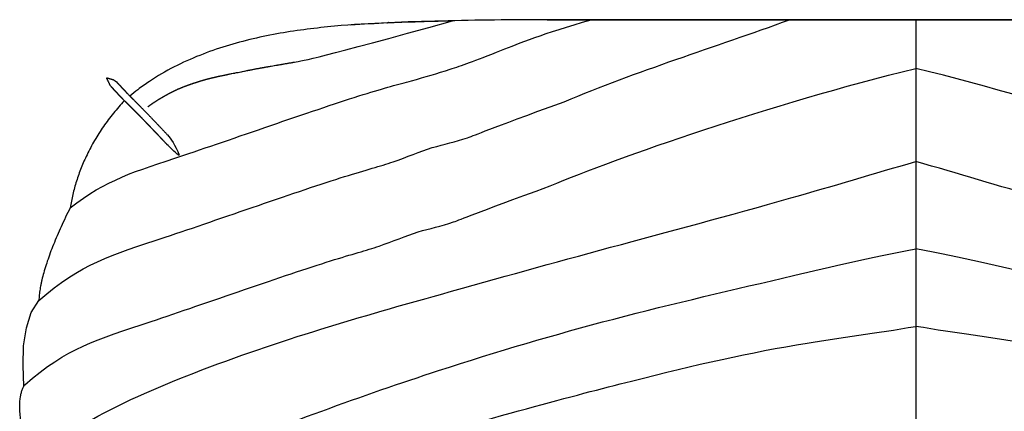
# Model space of a CAD drawing. Extents: x -947 to -716, y 1482 to 1809.
# Drawn here: x -786 to -777, y 1719 to 1722 of the extents above; entities that cross this region are included whole.
import ezdxf

# ---------------------------------------------------------------- set-up
doc = ezdxf.new("R2010")
doc.units = 0
doc.layers.get('0').update_dxf_attribs({"linetype": 'CONTINUOUS'})

msp = doc.modelspace()

# ---------------------------------------------------------------- linework, layer by layer
for p, q in [((-781.2035, 1722.3753), (-774.2035, 1722.3753)), ((-774.2035, 1722.3753), (-781.2035, 1722.3753)), ((-777.7035, 1722.3753), (-777.7035, 1713.0025))]:
    msp.add_line(p, q)
msp.add_lwpolyline([(-786.168, 1718.9001), (-786.1765, 1719.0938), (-786.1722, 1719.2803), (-786.1453, 1719.4508), (-786.1009, 1719.5972), (-786.0268, 1719.7126)])
for points, degree, knots in [([(-786.0268, 1719.7126), (-785.6227, 1720.064), (-785.0845, 1720.2102), (-783.185, 1720.8837), (-782.6535, 1721.0192), (-782.2957, 1721.1758), (-782.0007, 1721.2278), (-781.7854, 1721.3271), (-781.0418, 1721.5975), (-781.0417, 1721.5975), (-781.0415, 1721.5976), (-781.0414, 1721.5976), (-780.3513, 1721.8876), (-779.6154, 1722.1161), (-778.9025, 1722.3753)], 3, [77.457849, 77.457849, 77.457849, 77.457849, 160.062909, 241.186696, 280.530929, 321.373658, 359.577573, 386.716252, 386.716252, 386.716252, 386.721899, 386.721899, 386.721899, 412.737674, 412.737674, 412.737674, 412.737674]), ([(-785.7293, 1720.5916), (-785.3882, 1720.8583), (-784.8289, 1721.0165), (-783.0099, 1721.6615), (-782.4784, 1721.7971), (-782.1316, 1721.9005), (-781.836, 1722.002), (-781.2462, 1722.2436), (-780.7841, 1722.3753)], 3, [86.064742, 86.064742, 86.064742, 86.064742, 160.062909, 241.186696, 280.530929, 321.373658, 359.577573, 383.09555, 383.09555, 383.09555, 383.09555]), ([(-781.2035, 1722.3753), (-781.3686, 1722.3762), (-781.5348, 1722.3751), (-781.7024, 1722.3727), (-781.8689, 1722.3704), (-782.0362, 1722.3668), (-782.2044, 1722.3627), (-782.3728, 1722.3586), (-782.5417, 1722.3541), (-782.7109, 1722.3468), (-782.8818, 1722.3393), (-783.0521, 1722.329), (-783.2225, 1722.3134), (-783.3949, 1722.2975), (-783.5665, 1722.2764), (-783.7372, 1722.2465), (-783.8232, 1722.2314), (-783.9089, 1722.214), (-783.9941, 1722.194), (-784.0796, 1722.1739), (-784.1646, 1722.1512), (-784.2489, 1722.1253), (-784.3334, 1722.0994), (-784.4172, 1722.0703), (-784.4999, 1722.0375), (-784.5826, 1722.0047), (-784.6643, 1721.9681), (-784.7442, 1721.9272), (-784.8241, 1721.8862), (-784.9022, 1721.8409), (-784.9776, 1721.7906), (-785.0146, 1721.7643), (-785.0515, 1721.738), (-785.0885, 1721.7117), (-785.1132, 1721.6915), (-785.138, 1721.6712), (-785.1628, 1721.651)], 3, [598.473299, 598.473299, 598.473299, 598.473299, 650.847107, 650.847107, 650.847107, 702.896342, 702.896342, 702.896342, 754.968911, 754.968911, 754.968911, 807.498594, 807.498594, 807.498594, 860.739407, 860.739407, 860.739407, 887.585763, 887.585763, 887.585763, 914.538107, 914.538107, 914.538107, 941.577815, 941.577815, 941.577815, 968.664739, 968.664739, 968.664739, 995.749004, 995.749004, 995.749004, 996.749004, 996.749004, 996.749004, 997.450856, 997.450856, 997.450856, 997.450856]), ([(-783.0708, 1722.3259), (-782.9511, 1722.3355), (-782.8313, 1722.3425), (-782.7117, 1722.3476), (-782.5975, 1722.3526), (-782.4836, 1722.3559), (-782.3698, 1722.3585)], 3, [228.827249, 228.827249, 228.827249, 228.827249, 266.12543, 266.12543, 266.12543, 301.679479, 301.679479, 301.679479, 301.679479]), ([(-783.8224, 1721.9352), (-783.8224, 1721.9352), (-783.8223, 1721.9352), (-783.8128, 1721.9368), (-783.8032, 1721.9385), (-783.7937, 1721.9401)], 3, [-259.644024, -259.644024, -259.644024, -259.644024, -259.629127, -259.629127, -256.673089, -256.673089, -256.673089, -256.673089]), ([(-786.1601, 1718.913), (-785.756, 1719.2645), (-785.2178, 1719.4106), (-783.3183, 1720.0842), (-782.7868, 1720.2197), (-782.429, 1720.3763), (-782.134, 1720.4282), (-781.9187, 1720.5276), (-781.1751, 1720.7979), (-781.175, 1720.798), (-781.1748, 1720.7981), (-781.1747, 1720.7981), (-780.5264, 1721.0706), (-779.0919, 1721.573), (-777.7035, 1721.9135)], 3, [77.457849, 77.457849, 77.457849, 77.457849, 160.062909, 241.186696, 280.530929, 321.373658, 359.577573, 386.716252, 386.716252, 386.716252, 386.721899, 386.721899, 386.721899, 411.163074, 411.163074, 411.163074, 411.163074]), ([(-784.2155, 1721.8605), (-784.2103, 1721.8616), (-784.205, 1721.8626), (-784.1985, 1721.8639), (-784.1971, 1721.8642), (-784.1958, 1721.8644)], 3, [-299.3898, -299.3898, -299.3898, -299.3898, -297.762821, -297.762821, -297.355423, -297.355423, -297.355423, -297.355423]), ([(-769.2469, 1718.913), (-769.651, 1719.2645), (-770.1892, 1719.4106), (-772.0887, 1720.0842), (-772.6202, 1720.2197), (-772.978, 1720.3763), (-773.273, 1720.4282), (-773.4882, 1720.5276), (-774.2318, 1720.7979), (-774.232, 1720.798), (-774.2322, 1720.7981), (-774.2323, 1720.7981), (-774.8806, 1721.0706), (-776.3151, 1721.573), (-777.7035, 1721.9135)], 3, [77.457849, 77.457849, 77.457849, 77.457849, 160.062909, 241.186696, 280.530929, 321.373658, 359.577573, 386.716252, 386.716252, 386.716252, 386.721899, 386.721899, 386.721899, 411.163074, 411.163074, 411.163074, 411.163074]), ([(-785.3493, 1721.7516), (-785.3673, 1721.7886), (-785.3852, 1721.8256), (-785.3536, 1721.8162), (-785.322, 1721.8068)], 2, [69.882552, 69.882552, 69.882552, 70.882552, 70.882552, 71.882552, 71.882552, 71.882552]), ([(-785.258, 1721.7515), (-785.2577, 1721.7512), (-785.2574, 1721.7508), (-785.257, 1721.7504), (-785.2563, 1721.7496), (-785.2555, 1721.7488), (-785.2547, 1721.748), (-785.2531, 1721.7463), (-785.2513, 1721.7443), (-785.249, 1721.7419), (-785.2468, 1721.7395), (-785.2441, 1721.7366), (-785.2406, 1721.7329), (-785.2398, 1721.732), (-785.2389, 1721.7311), (-785.2379, 1721.73), (-785.237, 1721.729), (-785.236, 1721.728), (-785.2349, 1721.7268), (-785.2328, 1721.7246), (-785.2304, 1721.7221), (-785.2277, 1721.7192), (-785.2251, 1721.7163), (-785.222, 1721.7131), (-785.2186, 1721.7094), (-785.2151, 1721.7057), (-785.2113, 1721.7016), (-785.2069, 1721.6969), (-785.2025, 1721.6922), (-785.1976, 1721.6869), (-785.192, 1721.681), (-785.1891, 1721.6779), (-785.1859, 1721.6745), (-785.1826, 1721.6709)], 3, [13.334422, 13.334422, 13.334422, 13.334422, 26.643513, 26.643513, 26.643513, 54.425723, 54.425723, 54.425723, 110.159975, 110.159975, 110.159975, 165.878834, 165.878834, 165.878834, 179.753675, 179.753675, 179.753675, 193.647096, 193.647096, 193.647096, 221.501683, 221.501683, 221.501683, 249.447929, 249.447929, 249.447929, 277.489422, 277.489422, 277.489422, 305.632048, 305.632048, 305.632048, 320.786033, 320.786033, 320.786033, 320.786033]), ([(-784.8794, 1721.6257), (-784.8778, 1721.6267), (-784.8762, 1721.6276), (-784.8744, 1721.6287), (-784.8742, 1721.6288), (-784.8741, 1721.6289)], 3, [-369.2492738, -369.2492738, -369.2492738, -369.2492738, -368.7069702, -368.7069702, -368.6553318, -368.6553318, -368.6553318, -368.6553318]), ([(-786.1102, 1718.211), (-785.941, 1718.3259), (-785.4828, 1718.6368), (-784.1098, 1719.2339), (-782.2943, 1719.7503), (-780.6511, 1720.2058), (-779.0757, 1720.6247), (-778.0994, 1720.9145), (-777.7035, 1721.0314)], 3, [0, 0, 0, 0, 0.610275, 1.652063, 3.993165, 5.830558, 7.64747, 8.885768, 8.885768, 8.885768, 8.885768]), ([(-769.2968, 1718.211), (-769.466, 1718.3259), (-769.9242, 1718.6368), (-771.2972, 1719.2339), (-773.1127, 1719.7503), (-774.7559, 1720.2058), (-776.3313, 1720.6247), (-777.3076, 1720.9145), (-777.7035, 1721.0314)], 3, [0, 0, 0, 0, 0.610275, 1.652063, 3.993165, 5.830558, 7.64747, 8.885768, 8.885768, 8.885768, 8.885768]), ([(-786.064, 1717.3476), (-785.8867, 1717.5052), (-785.4285, 1717.8162), (-784.0555, 1718.4132), (-782.3522, 1719.0284), (-780.6076, 1719.5442), (-779.0351, 1719.9075), (-778.1516, 1720.1153), (-777.7035, 1720.2005)], 3, [0, 0, 0, 0, 0.610275, 1.652063, 3.993165, 5.830558, 7.64747, 8.838109, 8.838109, 8.838109, 8.838109]), ([(-769.3511, 1717.3904), (-769.5203, 1717.5052), (-769.9784, 1717.8162), (-771.3515, 1718.4132), (-773.0548, 1719.0284), (-774.7994, 1719.5442), (-776.3719, 1719.9075), (-777.2554, 1720.1153), (-777.7035, 1720.2005)], 3, [0, 0, 0, 0, 0.610275, 1.652063, 3.993165, 5.830558, 7.64747, 8.838109, 8.838109, 8.838109, 8.838109]), ([(-782.9954, 1718.2315), (-781.624, 1718.6299), (-780.2659, 1718.9915), (-778.9777, 1719.2901), (-778.0914, 1719.3994), (-777.7035, 1719.4664)], 3, [4.146541, 4.146541, 4.146541, 4.146541, 5.830558, 7.64747, 8.713958, 8.713958, 8.713958, 8.713958]), ([(-772.4116, 1718.2315), (-773.783, 1718.6299), (-775.1411, 1718.9915), (-776.4292, 1719.2901), (-777.3156, 1719.3994), (-777.7035, 1719.4664)], 3, [4.146541, 4.146541, 4.146541, 4.146541, 5.830558, 7.64747, 8.713958, 8.713958, 8.713958, 8.713958])]:
    msp.add_open_spline(points, degree=degree, knots=knots)
for points, degree in [([(-783.6023, 1721.9733), (-783.5158, 1721.9879), (-783.3736, 1722.0111), (-782.1015, 1722.3651)], 3), ([(-783.8512, 1721.9302), (-783.8468, 1721.931), (-783.8424, 1721.9317), (-783.838, 1721.9325)], 3), ([(-783.838, 1721.9325), (-783.8376, 1721.9326), (-783.8372, 1721.9326), (-783.8368, 1721.9327)], 3), ([(-783.8368, 1721.9327), (-783.832, 1721.9335), (-783.8272, 1721.9344), (-783.8224, 1721.9352)], 3), ([(-783.7937, 1721.9401), (-783.7927, 1721.9403), (-783.7918, 1721.9404), (-783.7908, 1721.9406)], 3), ([(-783.7908, 1721.9406), (-783.7822, 1721.9421), (-783.7736, 1721.9436), (-783.765, 1721.945)], 3), ([(-783.765, 1721.945), (-783.7631, 1721.9454), (-783.7612, 1721.9457), (-783.7593, 1721.946)], 3), ([(-783.7593, 1721.946), (-783.7516, 1721.9473), (-783.7439, 1721.9487), (-783.7362, 1721.95)], 3), ([(-783.7362, 1721.95), (-783.7335, 1721.9505), (-783.7307, 1721.951), (-783.7279, 1721.9514)], 3), ([(-783.7279, 1721.9514), (-783.7259, 1721.9518), (-783.7239, 1721.9521), (-783.7219, 1721.9525)], 3), ([(-783.7219, 1721.9525), (-783.7187, 1721.9531), (-783.7154, 1721.9536), (-783.7122, 1721.9542)], 3), ([(-783.7122, 1721.9542), (-783.7106, 1721.9545), (-783.7091, 1721.9547), (-783.7075, 1721.955)], 3), ([(-783.7075, 1721.955), (-783.7038, 1721.9556), (-783.7002, 1721.9563), (-783.6965, 1721.9569)], 3), ([(-783.6965, 1721.9569), (-783.6906, 1721.958), (-783.6847, 1721.959), (-783.6789, 1721.96)], 3), ([(-783.6789, 1721.96), (-783.6743, 1721.9608), (-783.6697, 1721.9616), (-783.6651, 1721.9625)], 3), ([(-783.6651, 1721.9625), (-783.6601, 1721.9633), (-783.6551, 1721.9642), (-783.6502, 1721.9651)], 3), ([(-783.6502, 1721.9651), (-783.6499, 1721.9651), (-783.6496, 1721.9652), (-783.6494, 1721.9652)], 3), ([(-783.6494, 1721.9652), (-783.6449, 1721.966), (-783.6404, 1721.9668), (-783.6358, 1721.9676)], 3), ([(-783.6358, 1721.9676), (-783.6351, 1721.9677), (-783.6344, 1721.9678), (-783.6337, 1721.9679)], 3), ([(-783.6337, 1721.9679), (-783.6296, 1721.9686), (-783.6256, 1721.9693), (-783.6215, 1721.97)], 3), ([(-783.6215, 1721.97), (-783.6203, 1721.9702), (-783.6191, 1721.9704), (-783.618, 1721.9706)], 3), ([(-783.618, 1721.9706), (-783.6144, 1721.9712), (-783.6108, 1721.9719), (-783.6072, 1721.9725)], 3), ([(-783.6072, 1721.9725), (-783.6055, 1721.9727), (-783.6039, 1721.973), (-783.6023, 1721.9733)], 3), ([(-784.3251, 1721.8378), (-784.3226, 1721.8383), (-784.3202, 1721.8388), (-784.3177, 1721.8394)], 3), ([(-784.3177, 1721.8394), (-784.3154, 1721.8399), (-784.313, 1721.8404), (-784.3107, 1721.8409)], 3), ([(-784.3107, 1721.8409), (-784.3104, 1721.8409), (-784.3101, 1721.841), (-784.3099, 1721.8411)], 3), ([(-784.2964, 1721.8439), (-784.2956, 1721.8441), (-784.2949, 1721.8442), (-784.2941, 1721.8444)], 3), ([(-784.2941, 1721.8444), (-784.2901, 1721.8453), (-784.2861, 1721.8461), (-784.282, 1721.8469)], 3), ([(-784.282, 1721.8469), (-784.2808, 1721.8472), (-784.2796, 1721.8474), (-784.2784, 1721.8477)], 3), ([(-784.2784, 1721.8477), (-784.2748, 1721.8484), (-784.2712, 1721.8492), (-784.2677, 1721.8499)], 3), ([(-784.2677, 1721.8499), (-784.266, 1721.8503), (-784.2643, 1721.8506), (-784.2627, 1721.8509)], 3), ([(-784.2627, 1721.8509), (-784.2596, 1721.8516), (-784.2564, 1721.8522), (-784.2533, 1721.8529)], 3), ([(-784.2533, 1721.8529), (-784.2512, 1721.8533), (-784.2491, 1721.8537), (-784.247, 1721.8541)], 3), ([(-784.247, 1721.8541), (-784.2443, 1721.8547), (-784.2416, 1721.8552), (-784.2389, 1721.8558)], 3), ([(-784.2389, 1721.8558), (-784.2364, 1721.8563), (-784.2338, 1721.8568), (-784.2312, 1721.8573)], 3), ([(-784.2312, 1721.8573), (-784.229, 1721.8578), (-784.2268, 1721.8582), (-784.2246, 1721.8587)], 3), ([(-784.2246, 1721.8587), (-784.2215, 1721.8593), (-784.2185, 1721.8599), (-784.2155, 1721.8605)], 3), ([(-784.1958, 1721.8644), (-784.1867, 1721.8663), (-784.1775, 1721.8681), (-784.1683, 1721.8699)], 3), ([(-784.1683, 1721.8699), (-784.1679, 1721.87), (-784.1675, 1721.8701), (-784.1671, 1721.8702)], 3), ([(-784.1671, 1721.8702), (-784.157, 1721.8722), (-784.1469, 1721.8742), (-784.1368, 1721.8762)], 3), ([(-784.1368, 1721.8762), (-784.1278, 1721.878), (-784.1187, 1721.8798), (-784.1097, 1721.8816)], 3), ([(-784.1097, 1721.8816), (-784.1082, 1721.8819), (-784.1068, 1721.8822), (-784.1054, 1721.8825)], 3), ([(-784.1054, 1721.8825), (-784.0972, 1721.8841), (-784.0891, 1721.8857), (-784.081, 1721.8873)], 3), ([(-784.081, 1721.8873), (-784.0786, 1721.8878), (-784.0763, 1721.8882), (-784.074, 1721.8887)], 3), ([(-784.074, 1721.8887), (-784.0667, 1721.8901), (-784.0595, 1721.8915), (-784.0522, 1721.893)], 3), ([(-784.0522, 1721.893), (-784.049, 1721.8936), (-784.0458, 1721.8943), (-784.0425, 1721.8949)], 3), ([(-784.0425, 1721.8949), (-784.041, 1721.8952), (-784.0394, 1721.8955), (-784.0379, 1721.8958)], 3), ([(-784.0379, 1721.8958), (-784.0342, 1721.8965), (-784.0305, 1721.8972), (-784.0268, 1721.898)], 3), ([(-784.0268, 1721.898), (-784.0257, 1721.8982), (-784.0246, 1721.8984), (-784.0236, 1721.8986)], 3), ([(-784.0236, 1721.8986), (-784.0194, 1721.8994), (-784.0152, 1721.9002), (-784.0111, 1721.901)], 3), ([(-784.0111, 1721.901), (-784.0105, 1721.9011), (-784.0098, 1721.9013), (-784.0092, 1721.9014)], 3), ([(-784.0092, 1721.9014), (-784.0046, 1721.9023), (-784, 1721.9032), (-783.9954, 1721.904)], 3), ([(-783.9954, 1721.904), (-783.9952, 1721.9041), (-783.995, 1721.9041), (-783.9948, 1721.9041)], 3), ([(-783.9948, 1721.9041), (-783.9898, 1721.9051), (-783.9847, 1721.9061), (-783.9797, 1721.907)], 3), ([(-783.9797, 1721.907), (-783.9751, 1721.9079), (-783.9706, 1721.9087), (-783.9661, 1721.9096)], 3), ([(-783.9661, 1721.9096), (-783.9654, 1721.9097), (-783.9647, 1721.9099), (-783.9639, 1721.91)], 3), ([(-783.9639, 1721.91), (-783.9599, 1721.9108), (-783.9558, 1721.9115), (-783.9518, 1721.9123)], 3), ([(-783.9518, 1721.9123), (-783.9506, 1721.9125), (-783.9494, 1721.9127), (-783.9482, 1721.9129)], 3), ([(-783.9482, 1721.9129), (-783.9446, 1721.9136), (-783.941, 1721.9142), (-783.9374, 1721.9149)], 3), ([(-783.9374, 1721.9149), (-783.9358, 1721.9152), (-783.9341, 1721.9155), (-783.9325, 1721.9158)], 3), ([(-783.9325, 1721.9158), (-783.9293, 1721.9164), (-783.9262, 1721.9169), (-783.923, 1721.9175)], 3), ([(-783.923, 1721.9175), (-783.9209, 1721.9179), (-783.9188, 1721.9183), (-783.9167, 1721.9186)], 3), ([(-783.9167, 1721.9186), (-783.914, 1721.9191), (-783.9114, 1721.9196), (-783.9087, 1721.9201)], 3), ([(-783.9087, 1721.9201), (-783.9061, 1721.9205), (-783.9035, 1721.921), (-783.901, 1721.9215)], 3), ([(-783.901, 1721.9215), (-783.8988, 1721.9219), (-783.8965, 1721.9223), (-783.8943, 1721.9227)], 3), ([(-783.8943, 1721.9227), (-783.8913, 1721.9232), (-783.8883, 1721.9237), (-783.8852, 1721.9243)], 3), ([(-783.8852, 1721.9243), (-783.8835, 1721.9246), (-783.8817, 1721.9249), (-783.8799, 1721.9252)], 3), ([(-783.8799, 1721.9252), (-783.8764, 1721.9258), (-783.873, 1721.9264), (-783.8695, 1721.927)], 3), ([(-783.8695, 1721.927), (-783.8682, 1721.9272), (-783.8669, 1721.9275), (-783.8655, 1721.9277)], 3), ([(-783.8655, 1721.9277), (-783.8616, 1721.9284), (-783.8577, 1721.9291), (-783.8538, 1721.9298)], 3), ([(-783.8538, 1721.9298), (-783.8529, 1721.9299), (-783.852, 1721.9301), (-783.8512, 1721.9302)], 3), ([(-785.3192, 1721.7171), (-785.3343, 1721.7344), (-785.3493, 1721.7516)], 2), ([(-785.322, 1721.8068), (-785.3021, 1721.8008), (-785.2494, 1721.7427), (-785.2653, 1721.7592)], 3), ([(-785.2653, 1721.7592), (-785.2652, 1721.7591), (-785.2652, 1721.7591)], 2), ([(-784.6421, 1721.7436), (-784.6398, 1721.7445), (-784.6375, 1721.7454), (-784.6352, 1721.7462)], 3), ([(-784.6352, 1721.7462), (-784.635, 1721.7464), (-784.6347, 1721.7465), (-784.6344, 1721.7466)], 3), ([(-784.6344, 1721.7466), (-784.6324, 1721.7473), (-784.6304, 1721.7481), (-784.6283, 1721.7488)], 3), ([(-784.6283, 1721.7488), (-784.6278, 1721.749), (-784.6273, 1721.7492), (-784.6268, 1721.7494)], 3), ([(-784.6268, 1721.7494), (-784.625, 1721.75), (-784.6232, 1721.7507), (-784.6214, 1721.7514)], 3), ([(-784.6214, 1721.7514), (-784.6207, 1721.7516), (-784.62, 1721.7519), (-784.6192, 1721.7522)], 3), ([(-784.6192, 1721.7522), (-784.6177, 1721.7527), (-784.6161, 1721.7533), (-784.6145, 1721.7539)], 3), ([(-784.6145, 1721.7539), (-784.6135, 1721.7542), (-784.6126, 1721.7546), (-784.6117, 1721.7549)], 3), ([(-784.6117, 1721.7549), (-784.6103, 1721.7554), (-784.6089, 1721.7559), (-784.6075, 1721.7564)], 3), ([(-784.6075, 1721.7564), (-784.6064, 1721.7568), (-784.6052, 1721.7572), (-784.604, 1721.7576)], 3), ([(-784.604, 1721.7576), (-784.6029, 1721.758), (-784.6017, 1721.7584), (-784.6006, 1721.7589)], 3), ([(-784.6006, 1721.7589), (-784.5992, 1721.7593), (-784.5978, 1721.7598), (-784.5964, 1721.7603)], 3), ([(-784.5964, 1721.7603), (-784.5955, 1721.7606), (-784.5946, 1721.761), (-784.5936, 1721.7613)], 3), ([(-784.5936, 1721.7613), (-784.592, 1721.7619), (-784.5904, 1721.7624), (-784.5888, 1721.763)], 3), ([(-784.5888, 1721.763), (-784.5881, 1721.7632), (-784.5874, 1721.7635), (-784.5867, 1721.7637)], 3), ([(-784.5867, 1721.7637), (-784.5849, 1721.7644), (-784.583, 1721.765), (-784.5812, 1721.7656)], 3), ([(-784.5812, 1721.7656), (-784.5807, 1721.7658), (-784.5802, 1721.766), (-784.5797, 1721.7661)], 3), ([(-784.5797, 1721.7661), (-784.5777, 1721.7668), (-784.5756, 1721.7675), (-784.5736, 1721.7682)], 3), ([(-784.5736, 1721.7682), (-784.5733, 1721.7683), (-784.573, 1721.7684), (-784.5727, 1721.7685)], 3), ([(-784.5727, 1721.7685), (-784.5705, 1721.7693), (-784.5682, 1721.7701), (-784.5659, 1721.7708)], 3), ([(-784.5659, 1721.7708), (-784.5635, 1721.7716), (-784.5612, 1721.7724), (-784.5588, 1721.7732)], 3), ([(-784.5588, 1721.7732), (-784.5586, 1721.7733), (-784.5584, 1721.7734), (-784.5583, 1721.7734)], 3), ([(-784.5583, 1721.7734), (-784.5561, 1721.7741), (-784.554, 1721.7749), (-784.5518, 1721.7756)], 3), ([(-784.5518, 1721.7756), (-784.5514, 1721.7757), (-784.551, 1721.7758), (-784.5506, 1721.776)], 3), ([(-784.5506, 1721.776), (-784.5487, 1721.7766), (-784.5467, 1721.7772), (-784.5448, 1721.7779)], 3), ([(-784.5448, 1721.7779), (-784.5442, 1721.7781), (-784.5436, 1721.7783), (-784.543, 1721.7785)], 3), ([(-784.543, 1721.7785), (-784.5412, 1721.7791), (-784.5395, 1721.7796), (-784.5378, 1721.7802)], 3), ([(-784.5378, 1721.7802), (-784.537, 1721.7804), (-784.5361, 1721.7807), (-784.5353, 1721.781)], 3), ([(-784.5353, 1721.781), (-784.5338, 1721.7815), (-784.5323, 1721.782), (-784.5308, 1721.7824)], 3), ([(-784.5308, 1721.7824), (-784.5297, 1721.7828), (-784.5287, 1721.7831), (-784.5276, 1721.7835)], 3), ([(-784.5276, 1721.7835), (-784.5263, 1721.7839), (-784.5251, 1721.7843), (-784.5238, 1721.7847)], 3), ([(-784.5238, 1721.7847), (-784.5225, 1721.7851), (-784.5212, 1721.7855), (-784.5199, 1721.7859)], 3), ([(-784.5199, 1721.7859), (-784.5189, 1721.7863), (-784.5178, 1721.7866), (-784.5168, 1721.7869)], 3), ([(-784.5168, 1721.7869), (-784.5153, 1721.7874), (-784.5138, 1721.7879), (-784.5123, 1721.7884)], 3), ([(-784.5123, 1721.7884), (-784.5114, 1721.7886), (-784.5106, 1721.7889), (-784.5098, 1721.7892)], 3), ([(-784.5098, 1721.7892), (-784.508, 1721.7897), (-784.5063, 1721.7902), (-784.5046, 1721.7908)], 3), ([(-784.5046, 1721.7908), (-784.5039, 1721.791), (-784.5033, 1721.7912), (-784.5027, 1721.7914)], 3), ([(-784.5027, 1721.7914), (-784.5008, 1721.792), (-784.4988, 1721.7926), (-784.4969, 1721.7932)], 3), ([(-784.4969, 1721.7932), (-784.4965, 1721.7933), (-784.4961, 1721.7934), (-784.4957, 1721.7935)], 3), ([(-784.4957, 1721.7935), (-784.4935, 1721.7942), (-784.4913, 1721.7949), (-784.4892, 1721.7955)], 3), ([(-784.4892, 1721.7955), (-784.489, 1721.7956), (-784.4888, 1721.7956), (-784.4887, 1721.7957)], 3), ([(-784.4887, 1721.7957), (-784.4863, 1721.7964), (-784.4838, 1721.7971), (-784.4814, 1721.7978)], 3), ([(-784.4814, 1721.7978), (-784.4791, 1721.7985), (-784.4769, 1721.7992), (-784.4746, 1721.7999)], 3), ([(-784.4746, 1721.7999), (-784.4743, 1721.8), (-784.474, 1721.8001), (-784.4737, 1721.8001)], 3), ([(-784.4737, 1721.8001), (-784.4716, 1721.8008), (-784.4696, 1721.8014), (-784.4675, 1721.802)], 3), ([(-784.4675, 1721.802), (-784.467, 1721.8021), (-784.4665, 1721.8023), (-784.466, 1721.8024)], 3), ([(-784.466, 1721.8024), (-784.4641, 1721.8029), (-784.4623, 1721.8035), (-784.4604, 1721.804)], 3), ([(-784.4604, 1721.804), (-784.4597, 1721.8042), (-784.459, 1721.8044), (-784.4582, 1721.8046)], 3), ([(-784.4582, 1721.8046), (-784.4566, 1721.8051), (-784.455, 1721.8056), (-784.4534, 1721.806)], 3), ([(-784.4534, 1721.806), (-784.4524, 1721.8063), (-784.4515, 1721.8066), (-784.4505, 1721.8068)], 3), ([(-784.4505, 1721.8068), (-784.4491, 1721.8072), (-784.4477, 1721.8076), (-784.4463, 1721.808)], 3), ([(-784.4463, 1721.808), (-784.4451, 1721.8084), (-784.4439, 1721.8087), (-784.4427, 1721.809)], 3), ([(-784.4427, 1721.809), (-784.4416, 1721.8093), (-784.4404, 1721.8097), (-784.4392, 1721.81)], 3), ([(-784.4392, 1721.81), (-784.4378, 1721.8104), (-784.4364, 1721.8108), (-784.435, 1721.8111)], 3), ([(-784.435, 1721.8111), (-784.434, 1721.8114), (-784.4331, 1721.8117), (-784.4321, 1721.8119)], 3), ([(-784.4321, 1721.8119), (-784.4305, 1721.8124), (-784.4288, 1721.8128), (-784.4272, 1721.8132)], 3), ([(-784.4272, 1721.8132), (-784.4265, 1721.8134), (-784.4257, 1721.8136), (-784.425, 1721.8138)], 3), ([(-784.425, 1721.8138), (-784.4232, 1721.8143), (-784.4213, 1721.8148), (-784.4194, 1721.8153)], 3), ([(-784.4194, 1721.8153), (-784.4189, 1721.8154), (-784.4184, 1721.8156), (-784.4179, 1721.8157)], 3), ([(-784.4179, 1721.8157), (-784.4158, 1721.8162), (-784.4137, 1721.8168), (-784.4116, 1721.8173)], 3), ([(-784.4116, 1721.8173), (-784.4114, 1721.8174), (-784.4111, 1721.8175), (-784.4108, 1721.8175)], 3), ([(-784.3882, 1721.8232), (-784.3863, 1721.8237), (-784.3843, 1721.8242), (-784.3823, 1721.8247)], 3), ([(-784.3823, 1721.8247), (-784.3817, 1721.8248), (-784.381, 1721.825), (-784.3804, 1721.8251)], 3), ([(-784.3804, 1721.8251), (-784.3787, 1721.8255), (-784.3769, 1721.826), (-784.3752, 1721.8264)], 3), ([(-784.3752, 1721.8264), (-784.3743, 1721.8266), (-784.3734, 1721.8268), (-784.3726, 1721.827)], 3), ([(-784.3726, 1721.827), (-784.3711, 1721.8274), (-784.3695, 1721.8277), (-784.368, 1721.8281)], 3), ([(-784.368, 1721.8281), (-784.3669, 1721.8283), (-784.3658, 1721.8286), (-784.3648, 1721.8288)], 3), ([(-784.3648, 1721.8288), (-784.3635, 1721.8291), (-784.3622, 1721.8294), (-784.3609, 1721.8297)], 3), ([(-784.3609, 1721.8297), (-784.3596, 1721.83), (-784.3582, 1721.8303), (-784.3569, 1721.8306)], 3), ([(-784.3569, 1721.8306), (-784.3559, 1721.8309), (-784.3548, 1721.8311), (-784.3537, 1721.8314)], 3), ([(-784.3537, 1721.8314), (-784.3522, 1721.8317), (-784.3506, 1721.8321), (-784.3491, 1721.8324)], 3), ([(-784.3491, 1721.8324), (-784.3482, 1721.8326), (-784.3474, 1721.8328), (-784.3465, 1721.833)], 3), ([(-784.3465, 1721.833), (-784.3448, 1721.8334), (-784.343, 1721.8338), (-784.3413, 1721.8342)], 3), ([(-784.3413, 1721.8342), (-784.3406, 1721.8343), (-784.34, 1721.8345), (-784.3394, 1721.8346)], 3), ([(-784.3394, 1721.8346), (-784.3374, 1721.8351), (-784.3354, 1721.8355), (-784.3334, 1721.8359)], 3), ([(-784.3334, 1721.8359), (-784.333, 1721.836), (-784.3326, 1721.8361), (-784.3322, 1721.8362)], 3), ([(-784.3322, 1721.8362), (-784.33, 1721.8367), (-784.3278, 1721.8372), (-784.3256, 1721.8377)], 3), ([(-784.3256, 1721.8377), (-784.3254, 1721.8377), (-784.3252, 1721.8377), (-784.3251, 1721.8378)], 3), ([(-785.3165, 1721.7143), (-785.316, 1721.7137), (-785.3154, 1721.7131), (-785.3149, 1721.7125)], 3), ([(-784.8355, 1721.6513), (-784.8343, 1721.652), (-784.8331, 1721.6527), (-784.8319, 1721.6534)], 3), ([(-784.8319, 1721.6534), (-784.831, 1721.6539), (-784.83, 1721.6545), (-784.8291, 1721.655)], 3), ([(-784.8291, 1721.655), (-784.8277, 1721.6558), (-784.8263, 1721.6566), (-784.8249, 1721.6574)], 3), ([(-784.8249, 1721.6574), (-784.8241, 1721.6578), (-784.8234, 1721.6582), (-784.8226, 1721.6586)], 3), ([(-784.8226, 1721.6586), (-784.821, 1721.6595), (-784.8194, 1721.6604), (-784.8178, 1721.6613)], 3), ([(-784.8178, 1721.6613), (-784.8172, 1721.6616), (-784.8167, 1721.6619), (-784.8161, 1721.6622)], 3), ([(-784.8161, 1721.6622), (-784.8143, 1721.6632), (-784.8125, 1721.6642), (-784.8107, 1721.6652)], 3), ([(-784.8107, 1721.6652), (-784.8103, 1721.6654), (-784.81, 1721.6656), (-784.8096, 1721.6658)], 3), ([(-784.8096, 1721.6658), (-784.8076, 1721.6669), (-784.8056, 1721.668), (-784.8036, 1721.6691)], 3), ([(-784.8036, 1721.6691), (-784.8034, 1721.6692), (-784.8033, 1721.6693), (-784.8031, 1721.6694)], 3), ([(-784.8031, 1721.6694), (-784.8009, 1721.6706), (-784.7987, 1721.6718), (-784.7964, 1721.673)], 3), ([(-784.7964, 1721.673), (-784.7943, 1721.6741), (-784.7922, 1721.6753), (-784.7901, 1721.6764)], 3), ([(-784.7901, 1721.6764), (-784.7898, 1721.6766), (-784.7896, 1721.6767), (-784.7893, 1721.6768)], 3), ([(-784.7893, 1721.6768), (-784.7874, 1721.6779), (-784.7855, 1721.6789), (-784.7835, 1721.6799)], 3), ([(-784.7835, 1721.6799), (-784.7831, 1721.6801), (-784.7826, 1721.6804), (-784.7821, 1721.6806)], 3), ([(-784.7821, 1721.6806), (-784.7804, 1721.6815), (-784.7787, 1721.6824), (-784.777, 1721.6833)], 3), ([(-784.777, 1721.6833), (-784.7763, 1721.6837), (-784.7756, 1721.684), (-784.7749, 1721.6844)], 3), ([(-784.7749, 1721.6844), (-784.7734, 1721.6852), (-784.7719, 1721.6859), (-784.7704, 1721.6867)], 3), ([(-784.7704, 1721.6867), (-784.7695, 1721.6872), (-784.7686, 1721.6876), (-784.7677, 1721.6881)], 3), ([(-784.7677, 1721.6881), (-784.7664, 1721.6888), (-784.7651, 1721.6894), (-784.7638, 1721.6901)], 3), ([(-784.7638, 1721.6901), (-784.7627, 1721.6906), (-784.7616, 1721.6912), (-784.7605, 1721.6918)], 3), ([(-784.7605, 1721.6918), (-784.7594, 1721.6923), (-784.7583, 1721.6929), (-784.7572, 1721.6934)], 3), ([(-784.7572, 1721.6934), (-784.7559, 1721.6941), (-784.7546, 1721.6947), (-784.7532, 1721.6954)], 3), ([(-784.7439, 1721.7), (-784.7434, 1721.7002), (-784.7429, 1721.7005), (-784.7423, 1721.7007)], 3), ([(-784.7423, 1721.7007), (-784.7406, 1721.7015), (-784.739, 1721.7024), (-784.7373, 1721.7032)], 3), ([(-784.7373, 1721.7032), (-784.7365, 1721.7035), (-784.7358, 1721.7039), (-784.735, 1721.7042)], 3), ([(-784.735, 1721.7042), (-784.7335, 1721.7049), (-784.7321, 1721.7056), (-784.7306, 1721.7063)], 3), ([(-784.7306, 1721.7063), (-784.7296, 1721.7068), (-784.7287, 1721.7072), (-784.7277, 1721.7077)], 3), ([(-784.7277, 1721.7077), (-784.7271, 1721.708), (-784.7265, 1721.7082), (-784.7259, 1721.7085)], 3), ([(-784.7259, 1721.7085), (-784.724, 1721.7094), (-784.7222, 1721.7102), (-784.7203, 1721.7111)], 3), ([(-784.7203, 1721.7111), (-784.7193, 1721.7116), (-784.7182, 1721.712), (-784.7172, 1721.7125)], 3), ([(-784.7172, 1721.7125), (-784.717, 1721.7126), (-784.7168, 1721.7127), (-784.7167, 1721.7128)], 3), ([(-784.7167, 1721.7128), (-784.7146, 1721.7137), (-784.7125, 1721.7146), (-784.7104, 1721.7156)], 3), ([(-784.7104, 1721.7156), (-784.71, 1721.7157), (-784.7097, 1721.7159), (-784.7093, 1721.7161)], 3), ([(-784.7093, 1721.7161), (-784.7074, 1721.7169), (-784.7055, 1721.7177), (-784.7037, 1721.7186)], 3), ([(-784.7037, 1721.7186), (-784.7031, 1721.7188), (-784.7025, 1721.7191), (-784.7019, 1721.7193)], 3), ([(-784.7019, 1721.7193), (-784.7002, 1721.7201), (-784.6986, 1721.7208), (-784.6969, 1721.7215)], 3), ([(-784.6969, 1721.7215), (-784.6961, 1721.7219), (-784.6953, 1721.7222), (-784.6944, 1721.7226)], 3), ([(-784.6944, 1721.7226), (-784.693, 1721.7232), (-784.6915, 1721.7238), (-784.6901, 1721.7244)], 3), ([(-784.6901, 1721.7244), (-784.6891, 1721.7248), (-784.688, 1721.7253), (-784.687, 1721.7257)], 3), ([(-784.687, 1721.7257), (-784.6858, 1721.7262), (-784.6845, 1721.7268), (-784.6833, 1721.7273)], 3), ([(-784.6833, 1721.7273), (-784.682, 1721.7278), (-784.6808, 1721.7283), (-784.6795, 1721.7288)], 3), ([(-784.6795, 1721.7288), (-784.6785, 1721.7293), (-784.6775, 1721.7297), (-784.6765, 1721.7301)], 3), ([(-784.6765, 1721.7301), (-784.675, 1721.7307), (-784.6735, 1721.7313), (-784.6721, 1721.7319)], 3), ([(-784.6721, 1721.7319), (-784.6712, 1721.7322), (-784.6704, 1721.7326), (-784.6696, 1721.7329)], 3), ([(-784.6696, 1721.7329), (-784.6679, 1721.7336), (-784.6662, 1721.7342), (-784.6646, 1721.7349)], 3), ([(-784.6646, 1721.7349), (-784.664, 1721.7352), (-784.6634, 1721.7354), (-784.6628, 1721.7356)], 3), ([(-784.6628, 1721.7356), (-784.6609, 1721.7364), (-784.659, 1721.7371), (-784.657, 1721.7379)], 3), ([(-784.657, 1721.7379), (-784.6567, 1721.738), (-784.6563, 1721.7382), (-784.6559, 1721.7383)], 3), ([(-784.6559, 1721.7383), (-784.6538, 1721.7392), (-784.6516, 1721.74), (-784.6495, 1721.7408)], 3), ([(-784.6495, 1721.7408), (-784.6493, 1721.7409), (-784.6492, 1721.7409), (-784.649, 1721.741)], 3), ([(-784.649, 1721.741), (-784.6467, 1721.7419), (-784.6444, 1721.7428), (-784.6421, 1721.7436)], 3), ([(-785.2338, 1721.6259), (-785.2328, 1721.6248), (-785.2317, 1721.6237), (-785.2307, 1721.6226)], 3), ([(-785.2307, 1721.6226), (-785.2194, 1721.6105), (-785.2065, 1721.5975), (-785.1916, 1721.5835)], 3), ([(-784.9826, 1721.557), (-784.9812, 1721.5581), (-784.9798, 1721.5592), (-784.9784, 1721.5602)], 3), ([(-784.9784, 1721.5602), (-784.9777, 1721.5608), (-784.9769, 1721.5614), (-784.9761, 1721.562)], 3), ([(-784.9761, 1721.562), (-784.9754, 1721.5625), (-784.9746, 1721.5631), (-784.9739, 1721.5636)], 3), ([(-784.9739, 1721.5636), (-784.9736, 1721.5639), (-784.9732, 1721.5641), (-784.9728, 1721.5644)], 3), ([(-784.9648, 1721.5703), (-784.9642, 1721.5708), (-784.9636, 1721.5712), (-784.963, 1721.5716)], 3), ([(-784.963, 1721.5716), (-784.962, 1721.5723), (-784.9611, 1721.573), (-784.9602, 1721.5736)], 3), ([(-784.9602, 1721.5736), (-784.96, 1721.5737), (-784.9598, 1721.5739), (-784.9596, 1721.574)], 3), ([(-784.9596, 1721.574), (-784.9583, 1721.575), (-784.9569, 1721.5759), (-784.9556, 1721.5769)], 3), ([(-784.9556, 1721.5769), (-784.9547, 1721.5775), (-784.9538, 1721.5781), (-784.953, 1721.5787)], 3), ([(-784.953, 1721.5787), (-784.9523, 1721.5792), (-784.9516, 1721.5796), (-784.9509, 1721.5801)], 3), ([(-784.9509, 1721.5801), (-784.9505, 1721.5804), (-784.9501, 1721.5807), (-784.9496, 1721.581)], 3), ([(-784.9496, 1721.581), (-784.9485, 1721.5818), (-784.9474, 1721.5825), (-784.9463, 1721.5833)], 3), ([(-784.9463, 1721.5833), (-784.9451, 1721.5841), (-784.944, 1721.5848), (-784.9429, 1721.5856)], 3), ([(-784.9429, 1721.5856), (-784.9424, 1721.5859), (-784.942, 1721.5862), (-784.9415, 1721.5865)], 3), ([(-784.9415, 1721.5865), (-784.9409, 1721.5869), (-784.9402, 1721.5874), (-784.9395, 1721.5878)], 3), ([(-784.9395, 1721.5878), (-784.9386, 1721.5884), (-784.9377, 1721.589), (-784.9368, 1721.5896)], 3), ([(-784.9368, 1721.5896), (-784.9366, 1721.5898), (-784.9364, 1721.5899), (-784.9361, 1721.5901)], 3), ([(-784.9361, 1721.5901), (-784.9348, 1721.591), (-784.9335, 1721.5919), (-784.9321, 1721.5927)], 3), ([(-784.9321, 1721.5927), (-784.9312, 1721.5934), (-784.9303, 1721.594), (-784.9293, 1721.5946)], 3), ([(-784.9293, 1721.5946), (-784.9287, 1721.595), (-784.928, 1721.5954), (-784.9274, 1721.5958)], 3), ([(-784.9274, 1721.5958), (-784.9269, 1721.5962), (-784.9264, 1721.5965), (-784.9259, 1721.5968)], 3), ([(-784.9259, 1721.5968), (-784.9248, 1721.5975), (-784.9237, 1721.5982), (-784.9226, 1721.5989)], 3), ([(-784.9226, 1721.5989), (-784.9226, 1721.5989), (-784.9226, 1721.599), (-784.9225, 1721.599)], 3), ([(-784.9225, 1721.599), (-784.921, 1721.6), (-784.9194, 1721.601), (-784.9179, 1721.602)], 3), ([(-784.9179, 1721.602), (-784.9171, 1721.6024), (-784.9164, 1721.6029), (-784.9157, 1721.6034)], 3), ([(-784.9157, 1721.6034), (-784.9148, 1721.6039), (-784.914, 1721.6045), (-784.9131, 1721.605)], 3), ([(-784.9131, 1721.605), (-784.9117, 1721.6059), (-784.9102, 1721.6068), (-784.9088, 1721.6077)], 3), ([(-784.9088, 1721.6077), (-784.9086, 1721.6078), (-784.9085, 1721.6079), (-784.9083, 1721.608)], 3), ([(-784.9083, 1721.608), (-784.9062, 1721.6093), (-784.904, 1721.6107), (-784.9019, 1721.612)], 3), ([(-784.9019, 1721.612), (-784.9008, 1721.6127), (-784.8998, 1721.6133), (-784.8987, 1721.614)], 3), ([(-784.8987, 1721.614), (-784.8975, 1721.6147), (-784.8962, 1721.6155), (-784.895, 1721.6163)], 3), ([(-784.895, 1721.6163), (-784.8946, 1721.6165), (-784.8942, 1721.6167), (-784.8939, 1721.6169)], 3), ([(-784.8939, 1721.6169), (-784.8919, 1721.6181), (-784.89, 1721.6193), (-784.888, 1721.6205)], 3), ([(-784.888, 1721.6205), (-784.8868, 1721.6213), (-784.8855, 1721.622), (-784.8842, 1721.6228)], 3), ([(-784.8842, 1721.6228), (-784.8832, 1721.6234), (-784.8821, 1721.6241), (-784.8811, 1721.6247)], 3), ([(-784.8811, 1721.6247), (-784.8805, 1721.625), (-784.8799, 1721.6254), (-784.8794, 1721.6257)], 3), ([(-784.8741, 1721.6289), (-784.8726, 1721.6298), (-784.8712, 1721.6306), (-784.8697, 1721.6315)], 3), ([(-784.8697, 1721.6315), (-784.8688, 1721.632), (-784.868, 1721.6325), (-784.8671, 1721.633)], 3), ([(-784.8671, 1721.633), (-784.8663, 1721.6335), (-784.8656, 1721.6339), (-784.8648, 1721.6344)], 3), ([(-784.8531, 1721.6412), (-784.8521, 1721.6418), (-784.8512, 1721.6424), (-784.8502, 1721.6429)], 3), ([(-784.8502, 1721.6429), (-784.8488, 1721.6437), (-784.8474, 1721.6445), (-784.846, 1721.6453)], 3), ([(-784.846, 1721.6453), (-784.8458, 1721.6454), (-784.8456, 1721.6456), (-784.8453, 1721.6457)], 3), ([(-784.8453, 1721.6457), (-784.8432, 1721.6469), (-784.8411, 1721.6481), (-784.839, 1721.6493)], 3), ([(-784.839, 1721.6493), (-784.8378, 1721.65), (-784.8367, 1721.6507), (-784.8355, 1721.6513)], 3), ([(-784.9922, 1721.5495), (-784.9911, 1721.5503), (-784.9901, 1721.5512), (-784.989, 1721.552)], 3), ([(-784.989, 1721.552), (-784.9885, 1721.5524), (-784.9879, 1721.5529), (-784.9874, 1721.5533)], 3), ([(-784.9874, 1721.5533), (-784.9869, 1721.5537), (-784.9863, 1721.5541), (-784.9858, 1721.5545)], 3), ([(-784.9858, 1721.5545), (-784.9849, 1721.5553), (-784.9839, 1721.556), (-784.9829, 1721.5568)], 3), ([(-784.9829, 1721.5568), (-784.9828, 1721.5568), (-784.9827, 1721.5569), (-784.9826, 1721.557)], 3), ([(-784.8061, 1721.2824), (-784.7734, 1721.2478), (-784.7342, 1721.1912), (-784.6944, 1721.0889)], 3), ([(-784.6967, 1721.086), (-784.7456, 1721.1261), (-784.7828, 1721.1617), (-784.8115, 1721.1925)], 3)]:
    msp.add_open_spline(points, degree=degree)
for points, weights, knots in [([(-782.7254, 1722.347), (-782.7198, 1722.3473), (-782.7142, 1722.3476), (-782.7086, 1722.3479), (-782.5395, 1722.3565), (-782.371, 1722.3611), (-782.2021, 1722.3637), (-782.1711, 1722.3642), (-782.1401, 1722.3646), (-782.1091, 1722.365)], [1, 1, 1, 1, 1, 1, 1, 0.999998570703, 0.999998570703, 1], [264.640006, 264.640006, 264.640006, 264.640006, 266.377937, 266.377937, 266.377937, 318.777473, 318.777473, 318.777473, 327.888674, 327.888674, 327.888674, 327.888674]), ([(-785.2652, 1721.7591), (-785.2636, 1721.7574), (-785.2619, 1721.7556), (-785.2602, 1721.7539), (-785.2601, 1721.7538), (-785.2599, 1721.7535), (-785.2592, 1721.7528), (-785.2588, 1721.7523), (-785.2583, 1721.7517), (-785.2577, 1721.7512), (-785.2571, 1721.7505), (-785.2564, 1721.7497), (-785.2559, 1721.7492), (-785.2555, 1721.7488), (-785.255, 1721.7482), (-785.2541, 1721.7473), (-785.2531, 1721.7462), (-785.252, 1721.7451), (-785.2499, 1721.7428), (-785.2474, 1721.7401), (-785.2446, 1721.7371), (-785.2432, 1721.7356), (-785.2417, 1721.734), (-785.2401, 1721.7324), (-785.2386, 1721.7307), (-785.237, 1721.729), (-785.2354, 1721.7272), (-785.2337, 1721.7255), (-785.232, 1721.7236), (-785.2302, 1721.7217), (-785.2285, 1721.7199), (-785.2267, 1721.7179), (-785.2248, 1721.716), (-785.223, 1721.714), (-785.221, 1721.7119), (-785.2191, 1721.7099), (-785.2172, 1721.7078), (-785.2153, 1721.7058), (-785.2133, 1721.7037), (-785.2113, 1721.7015), (-785.2093, 1721.6994), (-785.2073, 1721.6972), (-785.2064, 1721.6963), (-785.2056, 1721.6954), (-785.2048, 1721.6945), (-785.2039, 1721.6936), (-785.2031, 1721.6927), (-785.2022, 1721.6918), (-785.2013, 1721.6909), (-785.2004, 1721.6899), (-785.1995, 1721.6889), (-785.1976, 1721.6868), (-785.1956, 1721.6848), (-785.1934, 1721.6824), (-785.1923, 1721.6812), (-785.1909, 1721.6797), (-785.1893, 1721.678), (-785.1876, 1721.6762), (-785.1868, 1721.6753), (-785.1861, 1721.6746), (-785.1854, 1721.6739), (-785.1847, 1721.6731), (-785.184, 1721.6724), (-785.1818, 1721.6701), (-785.1795, 1721.6678), (-785.1772, 1721.6655), (-785.1739, 1721.6622), (-785.1706, 1721.6589), (-785.1673, 1721.6556), (-785.1636, 1721.6519), (-785.1595, 1721.6477), (-785.1549, 1721.6431), (-785.1504, 1721.6387), (-785.1455, 1721.6338), (-785.1402, 1721.6285), (-785.135, 1721.6233), (-785.1294, 1721.6178), (-785.1235, 1721.6118), (-785.1173, 1721.6056), (-785.1111, 1721.5994), (-785.1049, 1721.5932), (-785.098, 1721.5863), (-785.0912, 1721.5794), (-785.0843, 1721.5725), (-785.0768, 1721.5649), (-785.0692, 1721.5573), (-785.0617, 1721.5496), (-785.0534, 1721.5412), (-785.045, 1721.5327), (-785.0367, 1721.5242), (-785.0275, 1721.5147), (-785.0182, 1721.5053), (-785.009, 1721.4958), (-784.9986, 1721.4851), (-784.9883, 1721.4744), (-784.9779, 1721.4637), (-784.9662, 1721.4515), (-784.9546, 1721.4394), (-784.9429, 1721.4272), (-784.9296, 1721.4133), (-784.9163, 1721.3993), (-784.9031, 1721.3854), (-784.8878, 1721.3693), (-784.8727, 1721.3533), (-784.8575, 1721.3372), (-784.8403, 1721.319), (-784.8232, 1721.3007), (-784.8061, 1721.2824)], [1, 1, 1, 1, 1, 1, 1, 1, 1, 1, 1, 1, 1, 1, 1, 1, 1, 1, 1, 1, 1, 1, 1, 1, 1, 1, 1, 1, 1, 1, 1, 1, 1, 1, 1, 1, 1, 1, 1, 1, 1, 1, 1, 1, 1, 1, 1, 1, 1, 1, 1, 1, 1, 1, 1, 1, 1, 1, 1, 1, 0.999982090761, 0.999982090761, 1, 0.999991336115, 0.999991336115, 1, 0.999998642036, 0.999998642036, 1, 1, 1, 1, 1, 1, 1, 1, 1, 1, 0.999999678275, 0.999999678275, 1, 0.999999434726, 0.999999434726, 1, 0.999999194492, 0.999999194492, 1, 0.999998991789, 0.999998991789, 1, 0.999998855298, 0.999998855298, 1, 0.999998794525, 0.999998794525, 1, 0.999998797806, 0.999998797806, 1, 0.999998831007, 0.999998831007, 1, 0.999998861985, 0.999998861985, 1, 0.999998907911, 0.999998907911, 1], [0.002884, 0.002884, 0.002884, 0.002884, 1.002884, 1.002884, 1.002884, 15.411027, 15.411027, 29.805674, 29.805674, 29.805674, 44.053052, 44.053052, 44.053052, 52.19416, 52.19416, 52.19416, 66.518351, 66.518351, 66.518351, 94.74632, 94.74632, 94.74632, 108.725045, 108.725045, 108.725045, 122.689461, 122.689461, 122.689461, 136.775097, 136.775097, 136.775097, 150.853606, 150.853606, 150.853606, 165.303749, 165.303749, 165.303749, 179.75543, 179.75543, 179.75543, 194.595921, 194.595921, 194.595921, 200.848706, 200.848706, 200.848706, 207.110543, 207.110543, 207.110543, 213.825997, 213.825997, 213.825997, 227.578625, 227.578625, 227.578625, 234.548455, 234.548455, 234.548455, 241.577109, 241.577109, 241.577109, 241.877435, 241.877435, 241.877435, 242.832439, 242.832439, 242.832439, 244.203059, 244.203059, 244.203059, 251.508481, 251.508481, 251.508481, 258.648159, 258.648159, 258.648159, 265.662773, 265.662773, 265.662773, 268.244831, 268.244831, 268.244831, 271.101889, 271.101889, 271.101889, 274.256863, 274.256863, 274.256863, 277.751463, 277.751463, 277.751463, 281.646941, 281.646941, 281.646941, 286.024757, 286.024757, 286.024757, 290.985639, 290.985639, 290.985639, 296.647625, 296.647625, 296.647625, 303.146876, 303.146876, 303.146876, 310.513383, 310.513383, 310.513383, 310.513383]), ([(-784.4108, 1721.8175), (-784.4061, 1721.8188), (-784.4013, 1721.82), (-784.3966, 1721.8212), (-784.3938, 1721.8219), (-784.391, 1721.8225), (-784.3882, 1721.8232)], [1, 0.999995090101, 0.999995090101, 1, 1, 1, 1], [-319.189107, -319.189107, -319.189107, -319.189107, -317.74851, -317.74851, -317.74851, -316.91757, -316.91757, -316.91757, -316.91757]), ([(-784.8115, 1721.1925), (-784.8278, 1721.2099), (-784.8441, 1721.2273), (-784.8605, 1721.2447), (-784.8756, 1721.2607), (-784.8908, 1721.2767), (-784.906, 1721.2927), (-784.9196, 1721.3071), (-784.9333, 1721.3215), (-784.947, 1721.3358), (-784.9593, 1721.3487), (-784.9716, 1721.3615), (-784.9839, 1721.3743), (-784.995, 1721.3858), (-785.0061, 1721.3972), (-785.0172, 1721.4087), (-785.0271, 1721.4189), (-785.0371, 1721.4291), (-785.047, 1721.4393), (-785.056, 1721.4484), (-785.0649, 1721.4576), (-785.0739, 1721.4667), (-785.082, 1721.4748), (-785.0901, 1721.483), (-785.0982, 1721.4911), (-785.1054, 1721.4984), (-785.1127, 1721.5057), (-785.12, 1721.513), (-785.1266, 1721.5196), (-785.1332, 1721.5261), (-785.1398, 1721.5326), (-785.1458, 1721.5385), (-785.1517, 1721.5444), (-785.1577, 1721.5503), (-785.1631, 1721.5556), (-785.1686, 1721.561), (-785.174, 1721.5663), (-785.1794, 1721.5716), (-785.1843, 1721.5764), (-785.1893, 1721.5813), (-785.1942, 1721.5861), (-785.1992, 1721.591), (-785.2041, 1721.5959), (-785.2107, 1721.6023), (-785.2171, 1721.6088), (-785.2236, 1721.6154), (-785.229, 1721.6209), (-785.2344, 1721.6265), (-785.2397, 1721.6321), (-785.2424, 1721.635), (-785.2451, 1721.6378), (-785.2478, 1721.6407), (-785.2486, 1721.6416), (-785.2495, 1721.6426), (-785.2504, 1721.6435), (-785.2528, 1721.6461), (-785.2552, 1721.6487), (-785.2577, 1721.6513), (-785.2586, 1721.6523), (-785.2595, 1721.6532), (-785.2604, 1721.6542), (-785.2612, 1721.6551), (-785.2621, 1721.656), (-785.2629, 1721.6569), (-785.2638, 1721.6578), (-785.2646, 1721.6587), (-785.2654, 1721.6596), (-785.2675, 1721.6618), (-785.2695, 1721.6639), (-785.2715, 1721.666), (-785.2734, 1721.6681), (-785.2753, 1721.6702), (-785.2773, 1721.6723), (-785.2792, 1721.6743), (-785.2811, 1721.6763), (-785.283, 1721.6784), (-785.2848, 1721.6803), (-785.2866, 1721.6822), (-785.2884, 1721.6841), (-785.2901, 1721.686), (-785.2918, 1721.6878), (-785.2935, 1721.6896), (-785.2951, 1721.6913), (-785.2967, 1721.693), (-785.2983, 1721.6948), (-785.2998, 1721.6963), (-785.3013, 1721.6979), (-785.3027, 1721.6995), (-785.3052, 1721.7022), (-785.3077, 1721.7048), (-785.3102, 1721.7075), (-785.3112, 1721.7086), (-785.3122, 1721.7096), (-785.3132, 1721.7107), (-785.3137, 1721.7112), (-785.3141, 1721.7117), (-785.3146, 1721.7122), (-785.3152, 1721.7129), (-785.3159, 1721.7136), (-785.3165, 1721.7143), (-785.3173, 1721.7151), (-785.3181, 1721.7159), (-785.3188, 1721.7167), (-785.319, 1721.7168), (-785.3191, 1721.717), (-785.3192, 1721.7171)], [1, 0.999998925285, 0.999998925285, 1, 0.999998962655, 0.999998962655, 1, 0.999998956061, 0.999998956061, 1, 0.999998871068, 0.999998871068, 1, 0.999998736072, 0.999998736072, 1, 0.99999859178, 0.99999859178, 1, 0.999998486612, 0.999998486612, 1, 0.999998476833, 0.999998476833, 1, 0.999998607223, 0.999998607223, 1, 0.999998895608, 0.999998895608, 1, 0.999999327979, 0.999999327979, 1, 0.99999979834, 0.99999979834, 1, 1, 1, 1, 0.999998683065, 0.999998683065, 1, 0.999981820336, 0.999981820336, 1, 0.999970535979, 0.999970535979, 1, 1, 1, 1, 1, 1, 1, 1, 1, 1, 1, 1, 1, 1, 1, 1, 1, 1, 1, 1, 1, 1, 1, 1, 1, 1, 1, 1, 1, 1, 1, 1, 1, 1, 1, 1, 1, 1, 1, 1, 1, 1, 1, 1, 1, 1, 1, 1, 1, 1, 1, 1, 1, 1, 1, 1, 1, 1], [-19.274019, -19.274019, -19.274019, -19.274019, -12.255385, -12.255385, -12.255385, -5.767527, -5.767527, -5.767527, 0.062347, 0.062347, 0.062347, 5.292456, 5.292456, 5.292456, 9.977769, 9.977769, 9.977769, 14.174088, 14.174088, 14.174088, 17.935074, 17.935074, 17.935074, 21.310282, 21.310282, 21.310282, 24.343826, 24.343826, 24.343826, 27.074388, 27.074388, 27.074388, 29.540254, 29.540254, 29.540254, 31.785092, 31.785092, 31.785092, 39.329319, 39.329319, 39.329319, 41.369994, 41.369994, 41.369994, 44.068665, 44.068665, 44.068665, 46.349717, 46.349717, 46.349717, 47.349717, 47.349717, 47.349717, 48.349717, 48.349717, 48.349717, 49.394954, 49.394954, 49.394954, 50.394954, 50.394954, 50.394954, 51.394954, 51.394954, 51.394954, 52.394954, 52.394954, 52.394954, 53.394954, 53.394954, 53.394954, 54.394954, 54.394954, 54.394954, 55.394954, 55.394954, 55.394954, 56.394954, 56.394954, 56.394954, 57.394954, 57.394954, 57.394954, 58.394954, 58.394954, 58.394954, 59.394954, 59.394954, 59.394954, 60.394954, 60.394954, 60.394954, 61.394954, 61.394954, 61.394954, 62.394954, 62.394954, 62.394954, 63.394954, 63.394954, 63.394954, 64.394954, 64.394954, 64.394954, 65.394954, 65.394954, 65.394954, 65.394954])]:
    msp.add_rational_spline(points, weights, degree=3, knots=knots)
for points, weights in [([(-784.3099, 1721.8411), (-784.3031, 1721.8425), (-784.2964, 1721.8439)], [0.999999999999, 0.999998918772, 1]), ([(-785.2653, 1721.7592), (-785.2714, 1721.7655), (-785.2778, 1721.7716)], [1, 0.999700682345, 1]), ([(-785.3304, 1721.7294), (-785.3249, 1721.7232), (-785.3193, 1721.7172)], [1, 0.999931965717, 1]), ([(-784.7532, 1721.6954), (-784.7486, 1721.6977), (-784.7439, 1721.7)], [0.999999999995, 0.999990183887, 1]), ([(-785.216, 1721.6073), (-785.6433, 1721.1479), (-785.7293, 1720.5916)], [1, 0.956186244329, 1]), ([(-784.9728, 1721.5644), (-784.9688, 1721.5674), (-784.9648, 1721.5703)], [0.999999999989, 0.999976594227, 1]), ([(-784.8648, 1721.6344), (-784.859, 1721.6378), (-784.8531, 1721.6412)], [0.999999999998, 0.999995238265, 0.999999999998]), ([(-785.7293, 1720.5916), (-786.0153, 1720.0232), (-786.0268, 1719.7126)], [1, 0.962981919729, 1]), ([(-786.1102, 1718.211), (-786.2808, 1718.7313), (-786.1601, 1718.913)], [1, 0.949716199099, 1])]:
    msp.add_rational_spline(points, weights, degree=2)

doc.saveas('drawing.dxf')
